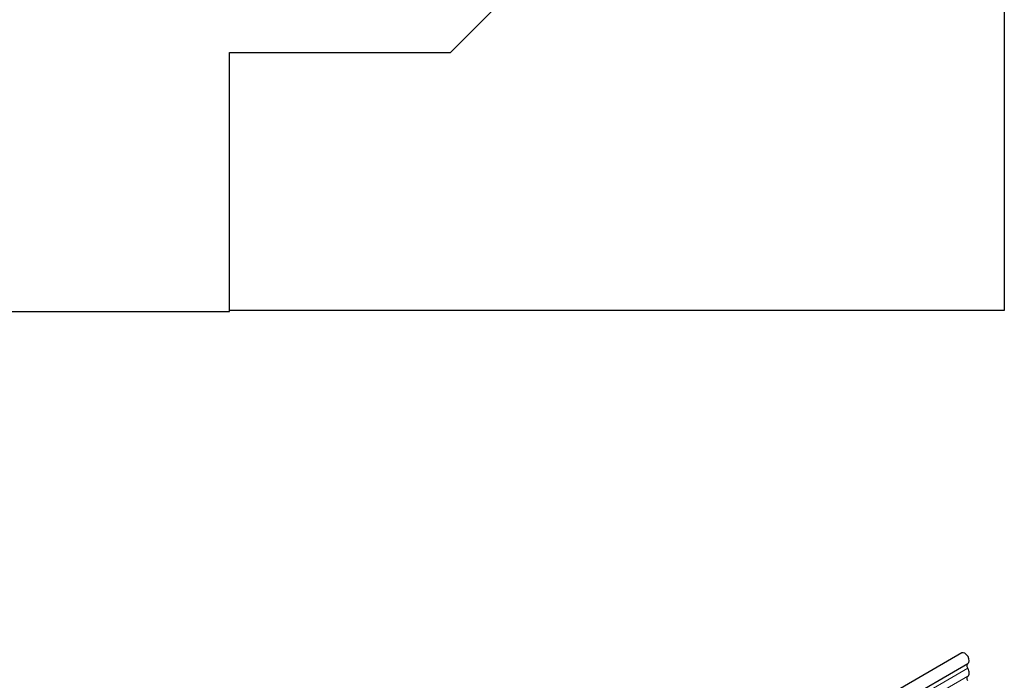
# Model space of a CAD drawing. Units: millimetres. Extents: x 0 to 733, y 0 to 1309.
# Drawn here: x 116 to 151, y 81 to 104 of the extents above; entities that cross this region are included whole.
import ezdxf

# ---------------------------------------------------------------- set-up
doc = ezdxf.new("R2010")
doc.units = ezdxf.units.MM

msp = doc.modelspace()

# ---------------------------------------------------------------- linework, layer by layer
at = {"color": 7, "linetype": 'Continuous', "lineweight": 25}
for p, q in [((150.5935, 133.6662), (150.5935, 94.166)), ((131.2935, 103.1662), (144.0935, 115.9662)), ((123.5935, 103.1662), (131.2935, 103.1662)), ((123.5935, 94.141), (123.5935, 103.1662)), ((85.0935, 94.141), (123.5935, 94.141)), ((150.5935, 94.166), (123.5935, 94.166)), ((149.1151, 82.2313), (78.5458, 41.4926)), ((78.7583, 41.1245), (149.3275, 81.8632))]:
    msp.add_line(p, q, dxfattribs=at)
at = {"color": 8, "linetype": 'Continuous', "lineweight": 18}
for p, q in [((149.3225, 81.698), (78.7533, 40.9593)), ((149.3225, 81.4212), (78.7533, 40.6824))]:
    msp.add_line(p, q, dxfattribs=at)
at = {"color": 7, "linetype": 'Continuous', "lineweight": 25, "flags": 128}
for points in [[(149.3275, 81.8632), (149.3588, 81.898), (149.3715, 81.9572), (149.3611, 82.0302), (149.3291, 82.1059), (149.2805, 82.1726), (149.2228, 82.2199), (149.1648, 82.2407), (149.1156, 82.2316), (149.1151, 82.2313)], [(149.3225, 81.698), (149.3101, 81.7231), (149.3009, 81.7487), (149.2954, 81.774), (149.2938, 81.7978), (149.2961, 81.8192), (149.3022, 81.8375), (149.312, 81.8519), (149.3205, 81.8592)], [(149.3225, 81.4212), (149.3434, 81.4389), (149.3588, 81.4639), (149.3683, 81.495), (149.3716, 81.5313), (149.3683, 81.5713), (149.3588, 81.6134), (149.3434, 81.6562), (149.3225, 81.698)], [(149.3225, 81.2587), (149.3103, 81.2832), (149.3012, 81.3084), (149.2957, 81.3331), (149.2938, 81.3565), (149.2957, 81.3778), (149.3012, 81.3961), (149.3103, 81.4107), (149.3225, 81.4212)]]:
    msp.add_lwpolyline(points, dxfattribs=at)

doc.saveas('drawing.dxf')
